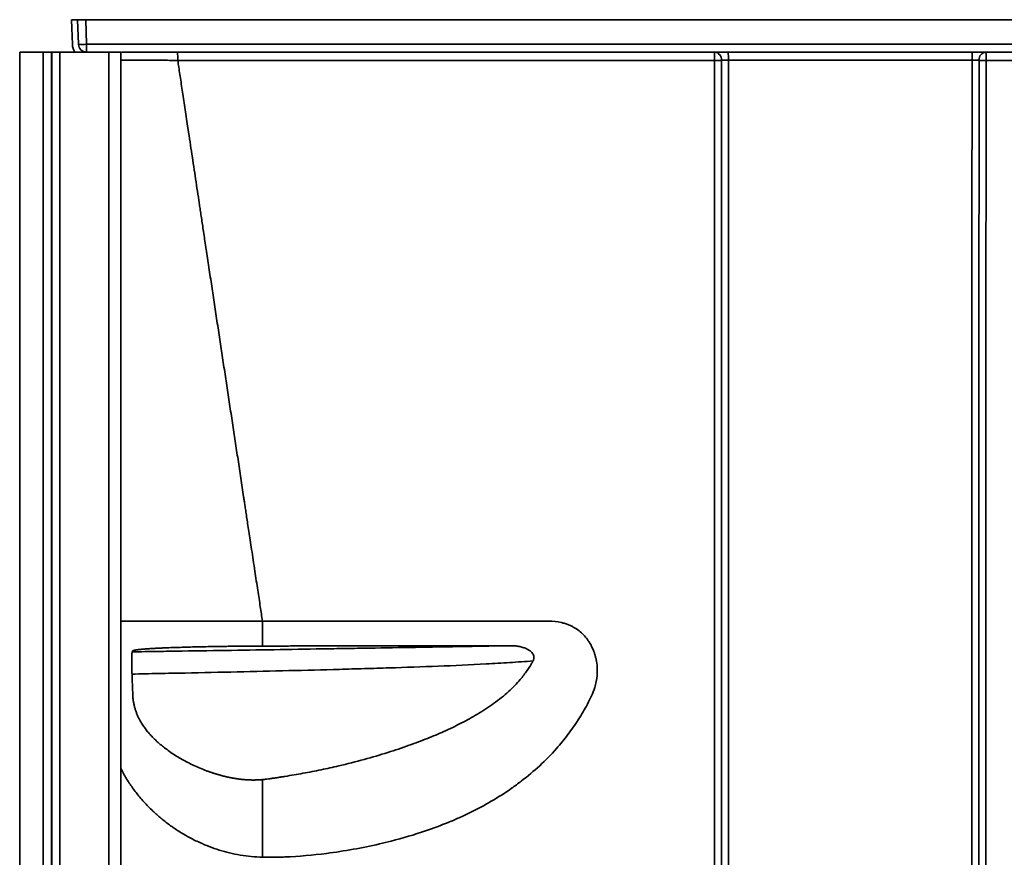
# Model space of a CAD drawing. Units: inches. Extents: x 240 to 517, y 61 to 259.
# Drawn here: x 387 to 417, y 131 to 157 of the extents above; entities that cross this region are included whole.
import ezdxf

# ---------------------------------------------------------------- set-up
doc = ezdxf.new("R2010")
doc.units = ezdxf.units.IN
doc.header["$MEASUREMENT"] = 0

msp = doc.modelspace()

# ---------------------------------------------------------------- linework, layer by layer
at = {"color": 7, "linetype": 'Continuous', "lineweight": 35}
for p, q in [((388.311, 157.199), (388.337, 156.434)), ((388.311, 157.199), (388.499, 157.199)), ((388.499, 157.199), (388.525, 156.44)), ((388.499, 157.199), (388.749, 157.199)), ((388.749, 157.199), (388.775, 156.44)), ((388.749, 157.199), (444.673, 157.199)), ((388.775, 156.199), (388.775, 156.44)), ((388.775, 156.44), (444.647, 156.44)), ((386.711, 99.199), (386.711, 156.199)), ((386.711, 156.199), (387.44, 156.199)), ((387.44, 99.199), (387.44, 156.199)), ((387.44, 156.199), (387.689, 156.199)), ((387.689, 156.199), (387.689, 99.199)), ((387.689, 156.199), (387.702, 156.199)), ((387.702, 156.199), (387.952, 156.199)), ((387.702, 99.574), (387.702, 156.199)), ((387.952, 156.199), (387.952, 99.574)), ((387.952, 156.199), (389.461, 156.199)), ((389.461, 156.199), (389.836, 156.199)), ((389.461, 99.574), (389.461, 156.199)), ((389.836, 156.199), (389.836, 99.199))]:
    msp.add_line(p, q, dxfattribs=at)
for centre, radius, start, end in [((388.775, 156.449), 0.25, 182, 270), ((388.65, 158.232), 1.797, 266.0129, 273.9871), ((388.775, 156.449), 0.438, 182, 214.8044), ((408.127, 155.965), 0.235, 355.8017, 85.4447), ((404.768, 156.01), 3.806, 359.0402, 2.8509), ((366.218, 156.009), 49.873, 359.9261, 0.2183), ((416.539, 155.966), 0.234, 94.9257, 184.5957), ((408.165, 168.15), 12.214, 269.9066, 270.9114), ((416.506, 164.369), 8.435, 268.6537, 270.1243)]:
    msp.add_arc(centre, radius, start, end, dxfattribs=at)
for points, knots in [([(389.85, 156.199), (389.883, 156.199), (389.968, 156.199), (390.131, 156.199), (390.33, 156.199), (390.548, 156.199), (390.78, 156.199), (391.024, 156.199), (391.289, 156.199), (391.474, 156.199), (391.574, 156.199)], [0, 0, 0, 0, 0.083522, 0.211454, 0.339794, 0.467726, 0.595581, 0.723843, 0.851699, 1, 1, 1, 1]), ([(391.587, 155.939), (391.587, 155.973), (391.586, 156.007), (391.585, 156.07), (391.584, 156.099), (391.582, 156.147), (391.58, 156.166), (391.577, 156.192), (391.575, 156.199), (391.574, 156.199)], [0, 0, 0, 0, 0.25, 0.25, 0.5, 0.5, 0.75, 0.75, 1, 1, 1, 1]), ([(408.145, 155.936), (408.145, 155.953), (408.145, 155.97), (408.145, 156.004), (408.145, 156.02), (408.145, 156.052), (408.145, 156.068), (408.145, 156.089), (408.145, 156.096), (408.145, 156.109), (408.145, 156.116), (408.145, 156.134), (408.145, 156.145), (408.145, 156.164), (408.145, 156.172), (408.146, 156.185), (408.146, 156.19), (408.146, 156.197), (408.146, 156.199), (408.146, 156.199)], [0, 0, 0, 0, 0.125, 0.125, 0.25, 0.25, 0.375, 0.375, 0.4375, 0.4375, 0.5, 0.5, 0.625, 0.625, 0.75, 0.75, 0.875, 0.875, 1, 1, 1, 1]), ([(408.146, 156.199), (408.168, 156.199), (408.194, 156.199), (408.232, 156.199), (408.239, 156.199), (408.256, 156.199), (408.264, 156.199), (408.289, 156.199), (408.307, 156.199), (408.344, 156.199), (408.363, 156.199), (408.402, 156.199), (408.422, 156.199), (408.484, 156.199), (408.526, 156.199), (408.569, 156.199)], [0, 0, 0, 0, 0.25, 0.25, 0.3125, 0.3125, 0.375, 0.375, 0.5, 0.5, 0.625, 0.625, 0.75, 0.75, 1, 1, 1, 1]), ([(416.091, 156.199), (416.134, 156.199), (416.176, 156.199), (416.228, 156.199), (416.238, 156.199), (416.259, 156.199), (416.269, 156.199), (416.299, 156.199), (416.318, 156.199), (416.355, 156.199), (416.373, 156.199), (416.407, 156.199), (416.423, 156.199), (416.469, 156.199), (416.496, 156.199), (416.519, 156.199)], [0, 0, 0, 0, 0.25, 0.25, 0.3125, 0.3125, 0.375, 0.375, 0.5, 0.5, 0.625, 0.625, 0.75, 0.75, 1, 1, 1, 1]), ([(416.519, 156.199), (416.519, 156.199), (416.519, 156.197), (416.52, 156.19), (416.521, 156.185), (416.521, 156.172), (416.522, 156.164), (416.522, 156.145), (416.523, 156.134), (416.523, 156.109), (416.523, 156.096), (416.524, 156.067), (416.524, 156.051), (416.524, 156.019), (416.524, 156.003), (416.525, 155.969), (416.525, 155.952), (416.525, 155.934)], [0, 0, 0, 0, 0.125, 0.125, 0.25, 0.25, 0.375, 0.375, 0.5, 0.5, 0.625, 0.625, 0.75, 0.75, 0.875, 0.875, 1, 1, 1, 1]), ([(416.519, 156.199), (418.632, 156.199), (420.745, 156.199), (424.97, 156.199), (427.083, 156.199), (433.42, 156.199), (437.643, 156.199), (441.864, 156.199)], [0, 0, 0, 0, 0.25, 0.25, 0.5, 0.5, 1, 1, 1, 1]), ([(391.587, 155.939), (391.587, 155.939), (391.498, 155.941), (391.334, 155.944), (391.099, 155.947), (390.883, 155.95), (390.677, 155.952), (390.484, 155.954), (390.306, 155.954), (390.145, 155.954), (390.005, 155.953), (389.901, 155.952), (389.853, 155.951), (389.836, 155.951)], [0, 0, 0, 0, 0.000001, 0.119326, 0.222179, 0.325359, 0.42821, 0.531111, 0.634342, 0.737242, 0.840377, 0.943843, 1, 1, 1, 1]), ([(391.588, 155.939), (391.598, 155.87), (391.62, 155.727), (391.653, 155.506), (391.688, 155.271), (391.725, 155.023), (391.764, 154.762), (391.805, 154.489), (391.848, 154.203), (391.896, 153.88), (391.95, 153.524), (392.009, 153.14), (392.066, 152.759), (392.124, 152.38), (392.181, 152.001), (392.226, 151.693), (392.262, 151.451), (392.289, 151.272), (392.318, 151.079), (392.349, 150.873), (392.382, 150.652), (392.418, 150.417), (392.456, 150.167), (392.496, 149.902), (392.538, 149.622), (392.595, 149.241), (392.668, 148.762), (392.754, 148.19), (392.84, 147.617), (392.912, 147.14), (392.97, 146.761), (393.014, 146.476), (393.057, 146.19), (393.1, 145.903), (393.143, 145.616), (393.186, 145.329), (393.23, 145.042), (393.273, 144.756), (393.316, 144.471), (393.36, 144.187), (393.403, 143.903), (393.447, 143.62), (393.49, 143.335), (393.533, 143.048), (393.577, 142.758), (393.611, 142.526), (393.638, 142.343), (393.659, 142.204), (393.684, 142.039), (393.713, 141.85), (393.745, 141.635), (393.782, 141.393), (393.823, 141.126), (393.867, 140.833), (393.916, 140.513), (393.979, 140.096), (394.052, 139.614), (394.13, 139.1), (394.178, 138.783), (394.2, 138.636)], [0, 0, 0, 0, 0.011989, 0.024788, 0.038371, 0.052713, 0.06779, 0.083582, 0.100072, 0.117247, 0.139681, 0.161839, 0.183805, 0.205674, 0.227542, 0.249505, 0.259106, 0.269457, 0.280579, 0.2925, 0.305247, 0.318839, 0.333284, 0.348587, 0.364748, 0.381766, 0.414685, 0.447805, 0.480977, 0.514038, 0.530396, 0.546857, 0.563397, 0.579987, 0.596598, 0.6132, 0.629768, 0.646326, 0.662813, 0.679209, 0.695567, 0.711939, 0.72838, 0.744942, 0.761678, 0.778637, 0.785267, 0.793317, 0.802808, 0.813759, 0.826192, 0.840123, 0.855565, 0.872525, 0.891, 0.910978, 0.94491, 0.974606, 1, 1, 1, 1]), ([(408.145, 155.936), (405.384, 155.937), (402.623, 155.938), (397.104, 155.939), (394.345, 155.939), (391.588, 155.939)], [0, 0, 0, 0, 0.5, 0.5, 1, 1, 1, 1]), ([(408.147, 99.451), (408.147, 100.628), (408.148, 101.805), (408.148, 104.158), (408.149, 105.335), (408.149, 107.688), (408.15, 108.865), (408.15, 111.219), (408.15, 112.395), (408.151, 114.749), (408.151, 115.926), (408.151, 118.279), (408.151, 119.456), (408.151, 121.81), (408.151, 122.987), (408.151, 125.34), (408.151, 126.517), (408.151, 128.87), (408.151, 130.047), (408.151, 132.401), (408.151, 133.578), (408.151, 135.931), (408.15, 137.108), (408.15, 139.462), (408.15, 140.638), (408.149, 142.992), (408.149, 144.169), (408.148, 146.522), (408.148, 147.699), (408.147, 150.052), (408.147, 151.229), (408.146, 153.582), (408.145, 154.759), (408.145, 155.936)], [0, 0, 0, 0, 0.0625, 0.0625, 0.125, 0.125, 0.1875, 0.1875, 0.25, 0.25, 0.3125, 0.3125, 0.375, 0.375, 0.4375, 0.4375, 0.5, 0.5, 0.5625, 0.5625, 0.625, 0.625, 0.6875, 0.6875, 0.75, 0.75, 0.8125, 0.8125, 0.875, 0.875, 0.9375, 0.9375, 1, 1, 1, 1]), ([(408.362, 155.947), (408.362, 155.947), (408.361, 155.947), (408.361, 155.947), (408.361, 155.947), (408.361, 155.947), (408.361, 155.947), (408.36, 155.946), (408.36, 155.946), (408.36, 155.946), (408.36, 155.945), (408.36, 155.945), (408.36, 155.944), (408.359, 155.943), (408.359, 155.942), (408.359, 155.941), (408.359, 155.94), (408.359, 155.939), (408.359, 155.938), (408.359, 155.938), (408.359, 155.938), (408.359, 155.937)], [0, 0, 0, 0, 0.0000308397, 0.0000308397, 0.0000308397, 0.0000687933, 0.0000687933, 0.0000687933, 0.0000986974, 0.0000986974, 0.0000986974, 0.0001463601, 0.0001463601, 0.0001463601, 0.000217883, 0.000217883, 0.000217883, 0.0002992702, 0.0002992702, 0.0002992702, 0.0003213762, 0.0003213762, 0.0003213762, 0.0003213762]), ([(408.359, 155.937), (408.359, 154.761), (408.36, 153.584), (408.36, 151.23), (408.36, 150.054), (408.361, 147.7), (408.361, 146.523), (408.362, 144.17), (408.362, 142.993), (408.362, 140.639), (408.363, 139.462), (408.363, 137.109), (408.363, 135.932), (408.363, 133.578), (408.364, 132.401), (408.364, 130.048), (408.364, 128.871), (408.364, 126.517), (408.364, 125.34), (408.364, 122.987), (408.364, 121.81), (408.364, 119.456), (408.364, 118.279), (408.364, 115.926), (408.364, 114.749), (408.364, 112.395), (408.364, 111.218), (408.364, 108.865), (408.364, 107.688), (408.364, 105.334), (408.364, 104.157), (408.364, 101.804), (408.363, 100.627), (408.363, 99.45)], [0, 0, 0, 0, 0.0625, 0.0625, 0.125, 0.125, 0.1875, 0.1875, 0.25, 0.25, 0.3125, 0.3125, 0.375, 0.375, 0.4375, 0.4375, 0.5, 0.5, 0.5625, 0.5625, 0.625, 0.625, 0.6875, 0.6875, 0.75, 0.75, 0.8125, 0.8125, 0.875, 0.875, 0.9375, 0.9375, 1, 1, 1, 1]), ([(408.573, 155.946), (408.552, 155.946), (408.531, 155.946), (408.5, 155.946), (408.49, 155.946), (408.47, 155.946), (408.451, 155.946), (408.433, 155.947), (408.416, 155.947), (408.408, 155.947), (408.386, 155.947), (408.373, 155.947), (408.362, 155.947)], [0, 0, 0, 0, 0.25, 0.25, 0.375, 0.375, 0.5, 0.625, 0.625, 0.75, 0.75, 1, 1, 1, 1]), ([(408.573, 155.946), (408.574, 154.769), (408.574, 153.592), (408.574, 151.238), (408.574, 150.061), (408.574, 147.707), (408.575, 146.53), (408.575, 144.177), (408.575, 143), (408.575, 140.646), (408.576, 139.469), (408.576, 137.115), (408.576, 135.938), (408.576, 133.584), (408.576, 132.407), (408.577, 130.053), (408.577, 128.876), (408.577, 126.522), (408.577, 125.345), (408.577, 122.991), (408.578, 121.814), (408.578, 119.46), (408.578, 118.283), (408.578, 115.929), (408.578, 114.752), (408.579, 112.398), (408.579, 111.221), (408.579, 108.867), (408.579, 107.69), (408.579, 105.336), (408.579, 104.159), (408.58, 101.805), (408.58, 100.628), (408.58, 99.451)], [0, 0, 0, 0, 0.0625, 0.0625, 0.125, 0.125, 0.1875, 0.1875, 0.25, 0.25, 0.3125, 0.3125, 0.375, 0.375, 0.4375, 0.4375, 0.5, 0.5, 0.5625, 0.5625, 0.625, 0.625, 0.6875, 0.6875, 0.75, 0.75, 0.8125, 0.8125, 0.875, 0.875, 0.9375, 0.9375, 1, 1, 1, 1]), ([(416.092, 99.453), (416.091, 100.63), (416.09, 101.807), (416.089, 104.161), (416.088, 105.337), (416.087, 107.691), (416.087, 108.868), (416.086, 111.222), (416.085, 112.399), (416.085, 114.753), (416.084, 115.929), (416.084, 118.283), (416.083, 119.46), (416.083, 121.814), (416.083, 122.991), (416.083, 125.345), (416.083, 126.522), (416.083, 128.876), (416.083, 130.053), (416.083, 132.407), (416.083, 133.584), (416.083, 135.938), (416.083, 137.115), (416.084, 139.468), (416.084, 140.645), (416.085, 142.999), (416.086, 144.176), (416.086, 146.53), (416.087, 147.707), (416.088, 150.06), (416.089, 151.237), (416.09, 153.591), (416.091, 154.768), (416.091, 155.945)], [0, 0, 0, 0, 0.0625, 0.0625, 0.125, 0.125, 0.1875, 0.1875, 0.25, 0.25, 0.3125, 0.3125, 0.375, 0.375, 0.4375, 0.4375, 0.5, 0.5, 0.5625, 0.5625, 0.625, 0.625, 0.6875, 0.6875, 0.75, 0.75, 0.8125, 0.8125, 0.875, 0.875, 0.9375, 0.9375, 1, 1, 1, 1]), ([(416.305, 155.947), (416.294, 155.946), (416.281, 155.946), (416.258, 155.946), (416.249, 155.946), (416.232, 155.945), (416.214, 155.945), (416.195, 155.945), (416.175, 155.945), (416.165, 155.945), (416.134, 155.945), (416.113, 155.945), (416.091, 155.945)], [0, 0, 0, 0, 0.25, 0.25, 0.375, 0.375, 0.5, 0.625, 0.625, 0.75, 0.75, 1, 1, 1, 1]), ([(416.308, 99.451), (416.308, 100.628), (416.307, 101.804), (416.306, 104.158), (416.305, 105.335), (416.304, 107.688), (416.303, 108.865), (416.302, 111.218), (416.302, 112.395), (416.301, 114.749), (416.301, 115.925), (416.3, 118.279), (416.3, 119.456), (416.3, 121.81), (416.3, 122.986), (416.3, 125.34), (416.3, 126.517), (416.3, 128.871), (416.3, 130.048), (416.3, 132.401), (416.3, 133.578), (416.3, 135.932), (416.3, 137.109), (416.301, 139.462), (416.301, 140.639), (416.302, 142.993), (416.302, 144.169), (416.303, 146.523), (416.304, 147.7), (416.305, 150.053), (416.306, 151.23), (416.307, 153.583), (416.307, 154.76), (416.308, 155.937)], [0, 0, 0, 0, 0.0625, 0.0625, 0.125, 0.125, 0.1875, 0.1875, 0.25, 0.25, 0.3125, 0.3125, 0.375, 0.375, 0.4375, 0.4375, 0.5, 0.5, 0.5625, 0.5625, 0.625, 0.625, 0.6875, 0.6875, 0.75, 0.75, 0.8125, 0.8125, 0.875, 0.875, 0.9375, 0.9375, 1, 1, 1, 1]), ([(416.308, 155.937), (416.308, 155.939), (416.308, 155.941), (416.307, 155.944), (416.307, 155.945), (416.306, 155.946), (416.306, 155.947), (416.305, 155.947)], [0, 0, 0, 0, 0.5, 0.5, 0.75, 0.75, 1, 1, 1, 1]), ([(416.525, 155.934), (416.524, 154.758), (416.523, 153.581), (416.522, 151.228), (416.521, 150.051), (416.52, 147.698), (416.52, 146.521), (416.519, 144.168), (416.519, 142.991), (416.518, 140.638), (416.518, 139.461), (416.517, 137.108), (416.517, 135.931), (416.516, 133.578), (416.516, 132.401), (416.516, 130.047), (416.516, 128.871), (416.516, 126.517), (416.516, 125.34), (416.516, 122.987), (416.516, 121.81), (416.517, 119.457), (416.517, 118.28), (416.518, 115.926), (416.518, 114.75), (416.519, 112.396), (416.519, 111.22), (416.52, 108.866), (416.52, 107.69), (416.522, 105.336), (416.522, 104.16), (416.523, 101.806), (416.524, 100.63), (416.525, 99.453)], [0, 0, 0, 0, 0.0625, 0.0625, 0.125, 0.125, 0.1875, 0.1875, 0.25, 0.25, 0.3125, 0.3125, 0.375, 0.375, 0.4375, 0.4375, 0.5, 0.5, 0.5625, 0.5625, 0.625, 0.625, 0.6875, 0.6875, 0.75, 0.75, 0.8125, 0.8125, 0.875, 0.875, 0.9375, 0.9375, 1, 1, 1, 1]), ([(441.851, 155.939), (437.633, 155.94), (433.414, 155.938), (424.971, 155.936), (420.748, 155.934), (416.525, 155.934)], [0, 0, 0, 0, 0.5, 0.5, 1, 1, 1, 1]), ([(389.836, 138.636), (389.874, 138.636), (389.963, 138.636), (390.149, 138.636), (390.383, 138.636), (390.655, 138.636), (390.958, 138.636), (391.292, 138.636), (391.652, 138.636), (392.036, 138.636), (392.442, 138.636), (392.863, 138.636), (393.299, 138.636), (393.746, 138.636), (394.049, 138.636), (394.201, 138.636)], [0, 0, 0, 0, 0.058675, 0.137102, 0.21512, 0.293567, 0.372347, 0.450467, 0.528549, 0.607291, 0.685789, 0.76381, 0.8421, 0.920921, 1, 1, 1, 1]), ([(394.201, 138.636), (394.296, 138.636), (394.549, 138.636), (396.196, 138.636), (398.983, 138.636), (401.66, 138.636), (402.952, 138.636), (403.007, 138.636), (403.016, 138.636)], [0.6376462, 0.6376462, 0.6376462, 0.6376462, 0.6493649, 0.6688962, 0.8407712, 0.9931149, 0.9989743, 1, 1, 1, 1]), ([(403.016, 138.636), (403.023, 138.636), (403.157, 138.636), (403.321, 138.619), (403.567, 138.555), (403.713, 138.497), (403.877, 138.403), (404.006, 138.31), (404.14, 138.181), (404.237, 138.057), (404.313, 137.937), (404.372, 137.826), (404.42, 137.711), (404.455, 137.607), (404.48, 137.516), (404.495, 137.449), (404.502, 137.41), (404.518, 137.317), (404.54, 137.105), (404.516, 136.826), (404.422, 136.468), (404.233, 136.073), (403.951, 135.588), (403.629, 135.126), (403.078, 134.457), (402.489, 133.915), (401.582, 133.251), (400.943, 132.88), (400.273, 132.566), (399.819, 132.372), (399.12, 132.112), (398.408, 131.902), (397.392, 131.655), (396.306, 131.461), (395.294, 131.371), (394.77, 131.351), (394.647, 131.348), (394.52, 131.346), (394.438, 131.345), (394.379, 131.345), (394.357, 131.345)], [0.0087387, 0.0087387, 0.0087387, 0.0087387, 0.0096661, 0.0252911, 0.0291974, 0.0409161, 0.0448224, 0.0526349, 0.0604474, 0.0682599, 0.0721661, 0.0780255, 0.0838849, 0.0877911, 0.0916974, 0.0956036, 0.0962388, 0.0965802, 0.1073224, 0.1229474, 0.1307599, 0.1541974, 0.1776349, 0.2010724, 0.2245099, 0.2870099, 0.3026349, 0.3651349, 0.3807599, 0.3963849, 0.4276349, 0.4745099, 0.4901349, 0.5604474, 0.6151349, 0.6190411, 0.6268536, 0.6307599, 0.6346661, 0.6376462, 0.6376462, 0.6376462, 0.6376462]), ([(390.176, 137.001), (390.176, 137.004), (390.176, 137.008), (390.176, 137.016), (390.175, 137.023), (390.175, 137.031), (390.175, 137.04), (390.175, 137.048), (390.175, 137.057), (390.175, 137.066), (390.174, 137.075), (390.174, 137.085), (390.174, 137.095), (390.174, 137.105), (390.174, 137.115), (390.174, 137.125), (390.174, 137.135), (390.174, 137.146), (390.173, 137.157), (390.173, 137.167), (390.173, 137.178), (390.173, 137.189), (390.173, 137.2), (390.173, 137.212), (390.173, 137.223), (390.173, 137.234), (390.173, 137.245), (390.173, 137.257), (390.172, 137.268), (390.172, 137.28), (390.172, 137.291), (390.172, 137.302), (390.172, 137.314), (390.172, 137.325), (390.172, 137.336), (390.172, 137.347), (390.172, 137.358), (390.172, 137.369), (390.172, 137.38), (390.172, 137.391), (390.172, 137.402), (390.172, 137.433), (390.172, 137.485), (390.173, 137.552), (390.174, 137.603), (390.175, 137.641), (390.176, 137.659), (390.177, 137.668), (390.177, 137.672), (390.177, 137.675), (390.177, 137.677), (390.177, 137.679), (390.178, 137.681), (390.178, 137.682), (390.178, 137.683), (390.178, 137.684), (390.178, 137.685), (390.178, 137.686), (390.178, 137.686), (390.178, 137.686), (390.179, 137.687), (390.179, 137.687), (390.179, 137.687), (390.179, 137.687), (390.179, 137.687), (390.179, 137.687), (390.179, 137.687)], [0, 0, 0, 0, 0.013311, 0.026563, 0.039757, 0.052892, 0.065969, 0.07899, 0.091953, 0.104862, 0.117714, 0.130513, 0.143257, 0.155948, 0.168587, 0.181173, 0.193708, 0.206193, 0.218628, 0.231013, 0.243351, 0.25564, 0.267883, 0.280079, 0.292231, 0.304337, 0.3164, 0.328419, 0.340397, 0.352333, 0.364228, 0.376083, 0.3879, 0.399679, 0.41142, 0.423125, 0.434795, 0.44643, 0.458031, 0.4696, 0.481137, 0.492643, 0.571623, 0.655411, 0.744176, 0.804692, 0.871944, 0.885035, 0.89742, 0.909098, 0.92007, 0.930335, 0.939895, 0.948749, 0.956897, 0.96434, 0.971076, 0.977108, 0.982434, 0.987055, 0.990971, 0.994182, 0.996688, 0.998491, 0.999591, 1, 1, 1, 1]), ([(390.18, 137.687), (390.439, 137.691), (390.697, 137.695), (391.212, 137.702), (391.469, 137.706), (392.236, 137.718), (392.744, 137.725), (394.254, 137.749), (395.245, 137.765), (396.466, 137.785), (396.709, 137.789), (397.192, 137.797), (397.433, 137.801), (398.152, 137.813), (398.626, 137.821), (399.331, 137.833), (399.565, 137.837), (400.031, 137.845), (400.263, 137.849), (400.954, 137.861), (401.411, 137.869), (401.864, 137.876)], [0, 0, 0, 0, 0.0625, 0.0625, 0.125, 0.125, 0.25, 0.25, 0.5, 0.5, 0.5625, 0.5625, 0.625, 0.625, 0.75, 0.75, 0.8125, 0.8125, 0.875, 0.875, 1, 1, 1, 1]), ([(390.195, 137.715), (390.196, 137.715), (390.196, 137.716), (390.198, 137.718), (390.2, 137.719), (390.202, 137.72), (390.205, 137.722), (390.208, 137.723), (390.211, 137.725), (390.215, 137.726), (390.219, 137.728), (390.223, 137.729), (390.228, 137.73), (390.233, 137.732), (390.238, 137.733), (390.244, 137.735), (390.25, 137.736), (390.257, 137.737), (390.264, 137.739), (390.271, 137.74), (390.278, 137.742), (390.286, 137.743), (390.295, 137.744), (390.303, 137.746), (390.312, 137.747), (390.322, 137.748), (390.332, 137.75), (390.342, 137.751), (390.352, 137.752), (390.363, 137.754), (390.374, 137.755), (390.385, 137.756), (390.397, 137.758), (390.409, 137.759), (390.422, 137.76), (390.435, 137.762), (390.448, 137.763), (390.462, 137.764), (390.476, 137.766), (390.49, 137.767), (390.505, 137.768), (390.52, 137.77), (390.535, 137.771), (390.551, 137.772), (390.567, 137.774), (390.583, 137.775), (390.6, 137.776), (390.617, 137.777), (390.634, 137.779), (390.652, 137.78), (390.67, 137.781), (390.689, 137.782), (390.707, 137.784), (390.727, 137.785), (390.746, 137.786), (390.766, 137.787), (390.786, 137.789), (390.807, 137.79), (390.827, 137.791), (390.849, 137.792), (390.87, 137.793), (390.892, 137.795), (390.914, 137.796), (390.937, 137.797), (390.96, 137.798), (390.983, 137.799), (391.007, 137.801), (391.031, 137.802), (391.055, 137.803), (391.079, 137.804), (391.104, 137.805), (391.13, 137.806), (391.155, 137.807), (391.181, 137.809), (391.208, 137.81), (391.234, 137.811), (391.324, 137.814), (391.482, 137.82), (391.721, 137.828), (391.974, 137.835), (392.241, 137.842), (392.454, 137.846), (392.605, 137.849), (392.688, 137.85), (392.771, 137.852), (392.854, 137.853), (392.937, 137.854), (393.02, 137.855), (393.104, 137.857), (393.187, 137.858), (393.271, 137.859), (393.355, 137.859), (393.439, 137.86), (393.523, 137.861), (393.607, 137.862), (393.691, 137.863), (393.776, 137.863), (393.86, 137.864), (393.945, 137.864), (394.03, 137.865), (394.115, 137.865), (394.172, 137.865), (394.201, 137.865)], [0, 0, 0, 0, 0.006503, 0.012991, 0.019465, 0.025926, 0.032373, 0.038806, 0.045227, 0.051635, 0.058031, 0.064414, 0.070786, 0.077147, 0.083496, 0.089835, 0.096163, 0.102481, 0.108789, 0.115088, 0.121377, 0.127658, 0.133931, 0.140196, 0.146453, 0.152702, 0.158945, 0.165182, 0.171412, 0.177636, 0.183856, 0.19007, 0.19628, 0.202485, 0.208687, 0.214886, 0.221082, 0.227275, 0.233466, 0.239655, 0.245844, 0.252031, 0.258218, 0.264406, 0.270593, 0.276782, 0.282972, 0.289164, 0.295358, 0.301555, 0.307755, 0.313959, 0.320167, 0.326379, 0.332597, 0.338819, 0.345048, 0.351283, 0.357525, 0.363774, 0.370031, 0.376296, 0.38257, 0.388852, 0.395145, 0.401447, 0.40776, 0.414084, 0.420419, 0.426766, 0.433126, 0.439498, 0.445883, 0.452282, 0.458696, 0.465124, 0.471567, 0.522692, 0.573176, 0.623345, 0.673529, 0.724058, 0.7386, 0.753019, 0.767321, 0.781515, 0.795608, 0.809609, 0.823525, 0.837364, 0.851133, 0.86484, 0.878492, 0.892096, 0.905659, 0.919188, 0.93269, 0.94617, 0.959635, 0.973092, 0.986545, 1, 1, 1, 1]), ([(394.201, 137.865), (394.211, 137.865), (394.232, 137.865), (394.265, 137.866), (394.301, 137.866), (394.325, 137.866), (394.337, 137.866)], [0, 0, 0, 0, 0.2263265, 0.4684283, 0.7263168, 1, 1, 1, 1]), ([(394.337, 137.866), (394.357, 137.866), (394.404, 137.866), (394.485, 137.866), (394.586, 137.866), (394.7, 137.867), (394.941, 137.867), (395.462, 137.868), (396.279, 137.87), (397.236, 137.872), (398.187, 137.874), (398.962, 137.875), (399.586, 137.876), (400.056, 137.876), (400.511, 137.877), (400.975, 137.877), (401.421, 137.877), (401.722, 137.877), (401.864, 137.876)], [0, 0, 0, 0, 0.008018, 0.018699, 0.03204, 0.048354, 0.064082, 0.128146, 0.25605, 0.389815, 0.509749, 0.634864, 0.698984, 0.758443, 0.822048, 0.880232, 0.943407, 1, 1, 1, 1]), ([(401.864, 137.876), (401.872, 137.876), (401.887, 137.876), (401.909, 137.876), (401.929, 137.875), (401.946, 137.874), (401.962, 137.873), (401.975, 137.872), (402.004, 137.87), (402.048, 137.865), (402.132, 137.851), (402.231, 137.828), (402.336, 137.789), (402.42, 137.744), (402.485, 137.695), (402.533, 137.641), (402.565, 137.585), (402.575, 137.539), (402.576, 137.509), (402.576, 137.492), (402.573, 137.475), (402.569, 137.458), (402.564, 137.441), (402.557, 137.424), (402.552, 137.414), (402.549, 137.408)], [0, 0, 0, 0, 0.024638, 0.047065, 0.067283, 0.085295, 0.101105, 0.114714, 0.126125, 0.191381, 0.251749, 0.386351, 0.501345, 0.596079, 0.678669, 0.750562, 0.815297, 0.875233, 0.892225, 0.909336, 0.926665, 0.944309, 0.962357, 0.980895, 1, 1, 1, 1]), ([(402.549, 137.408), (402.31, 137.388), (402.069, 137.371), (401.585, 137.339), (401.342, 137.325), (400.609, 137.286), (400.115, 137.264), (399.12, 137.225), (398.617, 137.208), (397.857, 137.184), (397.602, 137.176), (397.09, 137.161), (396.833, 137.154), (395.54, 137.118), (394.491, 137.093), (392.891, 137.057), (392.354, 137.045), (391.541, 137.028), (391.269, 137.023), (390.723, 137.012), (390.45, 137.006), (390.175, 137.001)], [0, 0, 0, 0, 0.0625, 0.0625, 0.125, 0.125, 0.25, 0.25, 0.375, 0.375, 0.4375, 0.4375, 0.5, 0.5, 0.75, 0.75, 0.875, 0.875, 0.9375, 0.9375, 1, 1, 1, 1]), ([(402.549, 137.408), (402.544, 137.399), (402.533, 137.38), (402.517, 137.351), (402.501, 137.323), (402.484, 137.294), (402.466, 137.264), (402.44, 137.223), (402.407, 137.171), (402.347, 137.082), (402.264, 136.967), (402.138, 136.812), (401.983, 136.641), (401.791, 136.455), (401.573, 136.269), (401.338, 136.091), (401.091, 135.922), (400.842, 135.767), (400.585, 135.62), (400.329, 135.484), (400.065, 135.353), (399.722, 135.194), (399.276, 135.005), (398.699, 134.787), (398.05, 134.57), (397.325, 134.357), (396.638, 134.184), (396.005, 134.044), (395.545, 133.954), (395.172, 133.888), (394.95, 133.851), (394.782, 133.824), (394.665, 133.806), (394.547, 133.789), (394.436, 133.773), (394.368, 133.763), (394.337, 133.759)], [0, 0, 0, 0, 0.003451, 0.006969, 0.010557, 0.014214, 0.017942, 0.021743, 0.029874, 0.038015, 0.056716, 0.07566, 0.102927, 0.131253, 0.162603, 0.195843, 0.226854, 0.259824, 0.290652, 0.323172, 0.35382, 0.386233, 0.445928, 0.510928, 0.58627, 0.668037, 0.756309, 0.815998, 0.878308, 0.908436, 0.939167, 0.951348, 0.9635, 0.977787, 0.989954, 1, 1, 1, 1]), ([(394.201, 133.743), (394.191, 133.742), (394.172, 133.741), (394.143, 133.739), (394.114, 133.737), (394.085, 133.735), (394.055, 133.733), (394.026, 133.732), (393.996, 133.732), (393.967, 133.731), (393.937, 133.731), (393.907, 133.731), (393.876, 133.731), (393.846, 133.732), (393.816, 133.732), (393.785, 133.733), (393.754, 133.735), (393.723, 133.737), (393.692, 133.739), (393.661, 133.741), (393.63, 133.743), (393.599, 133.746), (393.567, 133.75), (393.535, 133.753), (393.503, 133.757), (393.471, 133.761), (393.439, 133.765), (393.407, 133.77), (393.374, 133.775), (393.342, 133.78), (393.309, 133.786), (393.276, 133.791), (393.243, 133.798), (393.21, 133.804), (393.176, 133.811), (393.143, 133.818), (393.109, 133.825), (393.076, 133.833), (393.042, 133.841), (393.007, 133.85), (392.973, 133.858), (392.939, 133.867), (392.904, 133.877), (392.87, 133.886), (392.835, 133.897), (392.8, 133.907), (392.765, 133.918), (392.729, 133.929), (392.694, 133.94), (392.658, 133.952), (392.623, 133.964), (392.587, 133.976), (392.551, 133.989), (392.514, 134.002), (392.422, 134.036), (392.277, 134.093), (392.083, 134.179), (391.896, 134.27), (391.716, 134.368), (391.542, 134.472), (391.374, 134.582), (391.22, 134.693), (391.079, 134.803), (390.954, 134.912), (390.837, 135.023), (390.731, 135.136), (390.634, 135.251), (390.546, 135.367), (390.485, 135.461), (390.443, 135.531), (390.417, 135.578), (390.392, 135.624), (390.369, 135.671), (390.348, 135.718), (390.328, 135.765), (390.309, 135.813), (390.292, 135.861), (390.276, 135.909), (390.262, 135.957), (390.249, 136.006), (390.237, 136.055), (390.227, 136.104), (390.219, 136.153), (390.212, 136.203), (390.206, 136.253), (390.202, 136.303), (390.201, 136.336), (390.2, 136.353)], [0, 0, 0, 0, 0.0041559, 0.0083307, 0.0125252, 0.0167399, 0.0209755, 0.0252327, 0.0295121, 0.0338144, 0.0381403, 0.0424903, 0.0468652, 0.0512658, 0.0556925, 0.0601463, 0.0646277, 0.0691374, 0.0736763, 0.0782451, 0.0828444, 0.0874752, 0.092138, 0.0968338, 0.1015632, 0.1063273, 0.1111266, 0.1159622, 0.1208348, 0.1257454, 0.1306948, 0.135684, 0.1407138, 0.1457853, 0.1508993, 0.1560569, 0.1612591, 0.1665069, 0.1718013, 0.1771434, 0.1825343, 0.1879751, 0.193467, 0.1990111, 0.2046085, 0.2102605, 0.2159683, 0.2217332, 0.2275563, 0.2334391, 0.2393829, 0.2453889, 0.2514585, 0.2575931, 0.2637942, 0.2985726, 0.3336091, 0.3690459, 0.4050267, 0.4416973, 0.4791944, 0.5176401, 0.5521648, 0.5866372, 0.6210804, 0.6555079, 0.6899259, 0.7243339, 0.7587278, 0.7719743, 0.7852438, 0.7985359, 0.8118505, 0.8251869, 0.8385443, 0.8519219, 0.8653186, 0.878733, 0.8921638, 0.9056096, 0.9190686, 0.9325392, 0.9460195, 0.9595078, 0.973002, 0.9865001, 1, 1, 1, 1]), ([(389.836, 134.091), (389.861, 134.037), (389.934, 133.886), (390.087, 133.636), (390.296, 133.342), (390.54, 133.053), (390.797, 132.789), (391.063, 132.553), (391.329, 132.344), (391.618, 132.146), (391.929, 131.962), (392.243, 131.804), (392.556, 131.673), (392.864, 131.566), (393.184, 131.478), (393.515, 131.411), (393.855, 131.364), (394.085, 131.353), (394.201, 131.347)], [0, 0, 0, 0, 0.043493, 0.123185, 0.202879, 0.282577, 0.362278, 0.426046, 0.489809, 0.553576, 0.617345, 0.681117, 0.734272, 0.787419, 0.84057, 0.893737, 0.946888, 1, 1, 1, 1]), ([(394.337, 133.759), (394.325, 133.757), (394.303, 133.754), (394.269, 133.75), (394.235, 133.747), (394.212, 133.744), (394.201, 133.743)], [0, 0, 0, 0, 0.262035, 0.500926, 0.745456, 1, 1, 1, 1]), ([(394.357, 131.345), (394.35, 131.345), (394.315, 131.345), (394.272, 131.346), (394.224, 131.346), (394.201, 131.347)], [0, 0, 0, 0, 0.000926234, 0.004832484, 0.008738734, 0.008738734, 0.008738734, 0.008738734])]:
    msp.add_open_spline(points, degree=3, knots=knots, dxfattribs=at)
for points in [[(391.574, 156.199), (397.095, 156.199), (402.619, 156.199), (408.146, 156.199)], [(408.569, 156.199), (411.076, 156.199), (413.584, 156.199), (416.091, 156.199)], [(416.091, 155.945), (413.585, 155.945), (411.079, 155.945), (408.573, 155.946)], [(394.201, 138.636), (394.201, 137.956), (394.201, 137.879), (394.201, 137.865)], [(390.179, 137.687), (390.185, 137.696), (390.19, 137.706), (390.195, 137.715)], [(390.2, 136.353), (390.192, 136.57), (390.184, 136.786), (390.176, 137.001)], [(394.201, 131.347), (394.201, 132.412), (394.201, 133.013), (394.201, 133.743)]]:
    msp.add_open_spline(points, degree=3, dxfattribs=at)

doc.saveas('drawing.dxf')
